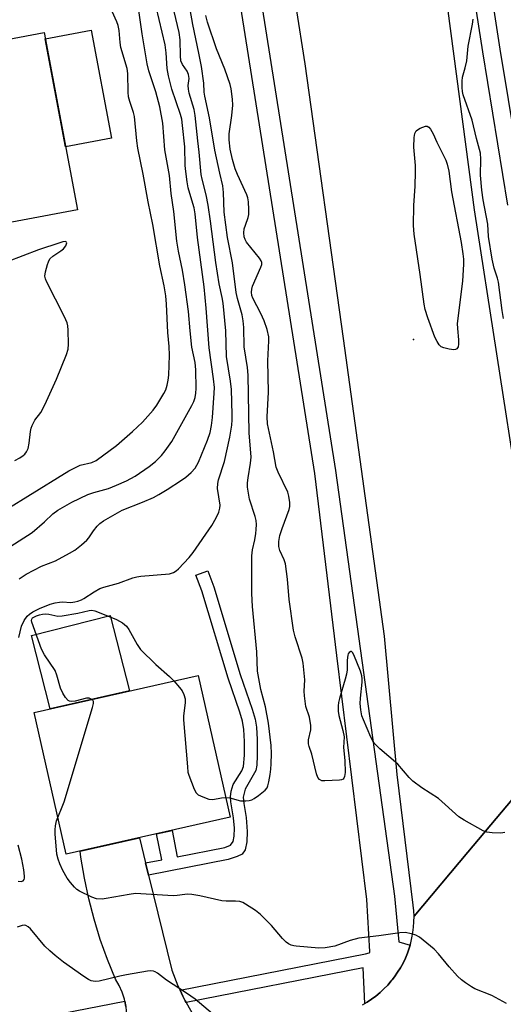
# Model space of a CAD drawing. Units: inches. Extents: x 1237766 to 1243766, y 525455 to 529455.
# Drawn here: x 1240600 to 1240733, y 526000 to 526271 of the extents above; entities that cross this region are included whole.
import ezdxf

# ---------------------------------------------------------------- set-up
doc = ezdxf.new("R2010")
doc.units = ezdxf.units.IN
doc.header["$MEASUREMENT"] = 0
for name, color, linetype in [('BLDG-Footprint', 5, 'Continuous'), ('CULTRL-Pad', 6, 'Continuous'), ('ELEV-Spot Elevation', 7, 'Continuous'), ('TRANS-Non Street Sidewalk', 7, 'Continuous'), ('TRANS-Road', 130, 'Continuous'), ('TRANS-Street Sidewalk', 7, 'Continuous'), ('Undefined', 1, 'Continuous')]:
    doc.layers.add(name, color=color, linetype=linetype)

msp = doc.modelspace()

# ---------------------------------------------------------------- linework, layer by layer
at = {"layer": 'BLDG-Footprint'}
for points, elevation in [([(1240606.52, 526267.22), (1240615.68, 526218.46), (1240583.84, 526212.49), (1240578.18, 526242.65), (1240573.11, 526241.7), (1240569.62, 526260.29)], 401.34), ([(1240657.69, 526051.37), (1240612.56, 526041.21), (1240603.78, 526080.22), (1240648.9, 526090.38)], 409.94)]:
    msp.add_lwpolyline(points, close=True, dxfattribs=dict(at, elevation=elevation))
at = {"layer": 'CULTRL-Pad'}
for points in [[(1240625.03, 526238.21), (1240612.42, 526235.84), (1240606.83, 526265.56), (1240619.45, 526267.93)], [(1240630, 526086.12), (1240608.22, 526081.22), (1240603.04, 526101.34), (1240624.66, 526106.89)]]:
    msp.add_lwpolyline(points, close=True, dxfattribs=at)
at = {"layer": 'ELEV-Spot Elevation'}
msp.add_point((1240708.16, 526182.76, 413.96), dxfattribs=at)
at = {"layer": 'TRANS-Non Street Sidewalk'}
msp.add_lwpolyline([(1240635.25, 526035.43), (1240634.43, 526038.81), (1240638.88, 526039.68), (1240637.47, 526046.82), (1240641.72, 526047.77), (1240643.15, 526040.52), (1240656.23, 526043.1), (1240657.76, 526043.72), (1240658.49, 526044.67), (1240658.83, 526046.18), (1240658.88, 526048.33), (1240658.65, 526051.22), (1240657.89, 526055.62), (1240657.79, 526057), (1240658, 526058.51), (1240658.51, 526060.34), (1240660.87, 526064.17), (1240661.4, 526065.33), (1240661.63, 526068.46), (1240661.65, 526072.2), (1240661.48, 526075.56), (1240661.07, 526077.8), (1240660.38, 526080.3), (1240657.13, 526089.64), (1240649.93, 526113.63), (1240648.29, 526117.96), (1240651.53, 526119.19), (1240653.22, 526114.74), (1240660.45, 526090.65), (1240663.76, 526081.11), (1240664.54, 526078.33), (1240664.93, 526076.12), (1240665.12, 526072.77), (1240665.11, 526068.37), (1240665.03, 526065.75), (1240664.8, 526064.28), (1240661.79, 526059.07), (1240661.31, 526056.89), (1240661.45, 526055.14), (1240662.15, 526051.28), (1240662.42, 526047.44), (1240662.3, 526044.57), (1240661.8, 526042.45), (1240660.96, 526041.26), (1240659.66, 526040.58), (1240657.16, 526039.75)], close=True, dxfattribs=at)
at = {"layer": 'TRANS-Road'}
for points in [[(1240747.91, 526071.34), (1240723.09, 526041.77), (1240708.28, 526024.13), (1240708.22, 526025.61), (1240708.07, 526027.15), (1240703.6, 526063.15), (1240700.19, 526101.15), (1240688.9, 526183.11), (1240678.38, 526258.67), (1240665.92, 526337.56), (1240652.92, 526421.23), (1240631.14, 526552.54), (1240621.58, 526605.24)], [(1240653.93, 526580.19), (1240663.12, 526534.76), (1240667, 526515.57), (1240667.79, 526512.13), (1240700.66, 526368.56), (1240712.65, 526310.71), (1240724.79, 526218.48), (1240737.07, 526139.28)], [(1240694.1, 525999.75), (1240694.78, 526000.15), (1240695.37, 526000.5), (1240696.61, 526001.31), (1240697.8, 526002.2), (1240698.94, 526003.14), (1240700.02, 526004.15), (1240701.05, 526005.21), (1240702.03, 526006.33), (1240702.28, 526006.65), (1240702.94, 526007.5), (1240703.78, 526008.72), (1240704.56, 526009.98), (1240705.27, 526011.28), (1240705.91, 526012.61), (1240706.47, 526013.98), (1240706.97, 526015.38), (1240707.21, 526016.22), (1240707.38, 526016.8), (1240707.72, 526018.25), (1240707.98, 526019.7), (1240708.16, 526021.17), (1240708.26, 526022.65), (1240708.28, 526024.13), (1240723.09, 526041.77), (1240747.91, 526071.34)], [(1240628.99, 525999.32), (1240628.7, 526000.82), (1240628.6, 526001.32), (1240627.99, 526003.26), (1240627.16, 526005.12), (1240626.13, 526006.87), (1240623.93, 526012.25), (1240621.98, 526017.73), (1240620.27, 526023.3), (1240618.81, 526028.93), (1240617.61, 526034.62), (1240616.66, 526040.36), (1240616.46, 526042.09), (1240632.74, 526045.75), (1240634.43, 526038.81), (1240635.25, 526035.43), (1240641.62, 526009.27), (1240643.34, 526004.99), (1240643.91, 526003.8), (1240644.71, 526002.15), (1240645.35, 526000.84), (1240645.6, 526000.39), (1240647.62, 525996.83)]]:
    msp.add_lwpolyline(points, dxfattribs=at)
at = {"layer": 'TRANS-Street Sidewalk'}
for points in [[(1240734.15, 526406.28), (1240732.09, 526406.41), (1240730.02, 526406.47), (1240727.95, 526406.45), (1240725.88, 526406.35), (1240723.82, 526406.17), (1240721.77, 526405.91), (1240719.73, 526405.57), (1240717.7, 526405.16), (1240715.69, 526404.66), (1240713.7, 526404.09), (1240711.74, 526403.44), (1240710.8, 526403.1), (1240711.29, 526400.67), (1240712.26, 526394.59), (1240712.98, 526388.6), (1240714.9, 526373.65), (1240717.09, 526358.76), (1240719.55, 526343.83), (1240725.63, 526303.41), (1240731.91, 526262.67), (1240738.86, 526220.55)], [(1240657.34, 526332.02), (1240686.7, 526146.77), (1240702.93, 526029.64), (1240704.12, 526017.11), (1240707.21, 526016.22), (1240706.97, 526015.38), (1240706.47, 526013.98), (1240705.91, 526012.61), (1240705.27, 526011.28), (1240704.56, 526009.98), (1240703.78, 526008.72), (1240702.94, 526007.5), (1240702.28, 526006.65), (1240702.03, 526006.33), (1240701.05, 526005.21), (1240700.02, 526004.15), (1240698.94, 526003.14), (1240697.8, 526002.2), (1240696.61, 526001.31), (1240695.37, 526000.5), (1240694.78, 526000.15), (1240694.27, 526009.94), (1240645.6, 526000.39), (1240645.35, 526000.84), (1240644.71, 526002.15), (1240643.91, 526003.8), (1240694.92, 526013.81), (1240695.97, 526014.09), (1240696.17, 526014.14), (1240696.15, 526014.45), (1240695.31, 526028.72), (1240687.09, 526095.86), (1240680.96, 526145.92), (1240648.42, 526351.2)], [(1240734.12, 526219.8), (1240727.17, 526261.91), (1240720.88, 526302.69)]]:
    msp.add_lwpolyline(points, dxfattribs=at)
msp.add_lwpolyline([(1240629.15, 525997.16), (1240604.89, 525992.4), (1240601.37, 525991.69), (1240600.58, 525993.6), (1240600.41, 525994.03), (1240600.06, 525995.17), (1240611.32, 525997.41), (1240628.7, 526000.82), (1240628.99, 525999.32), (1240629.01, 525999.11), (1240629.16, 525997.29)], close=True, dxfattribs=at)
at = {"layer": 'Undefined'}
for points, elevation in [([(1240599.61, 526100.87), (1240600.34, 526103.96), (1240601.03, 526105.52), (1240601.84, 526106.67), (1240602.47, 526107.24), (1240603.4, 526107.9), (1240605.24, 526108.83), (1240608.16, 526109.96), (1240609.57, 526110.34), (1240610.72, 526110.55), (1240611.58, 526110.6), (1240613.85, 526110.47), (1240614.98, 526110.61), (1240615.81, 526110.8), (1240616.76, 526111.15), (1240617.45, 526111.51), (1240620.29, 526113.43), (1240621.83, 526114.28), (1240622.95, 526114.67), (1240626.95, 526115.78), (1240630.9, 526117.25), (1240631.99, 526117.53), (1240633.14, 526117.72), (1240641, 526118.3), (1240642.16, 526118.69), (1240642.88, 526119.13), (1240643.53, 526119.68), (1240646.46, 526122.84), (1240647.52, 526124.18), (1240652.64, 526131.63), (1240653.85, 526133.7), (1240654.63, 526135.31), (1240654.89, 526136.36), (1240654.91, 526137.2), (1240654.25, 526141.79), (1240654.28, 526143.16), (1240654.52, 526144.2), (1240656.11, 526149.28), (1240657.57, 526155.97), (1240658.13, 526159.26), (1240658.25, 526160.69), (1240658.27, 526162.18), (1240658.06, 526169.03), (1240657.82, 526171.37), (1240656.7, 526178.15), (1240656.5, 526185.18), (1240655.81, 526192.8), (1240655.54, 526194.39), (1240654.69, 526198.16), (1240653.75, 526203.99), (1240652.3, 526215.37), (1240651.66, 526219.74), (1240651.11, 526222.6), (1240649.99, 526226.91), (1240649.72, 526228.22), (1240649.18, 526234.37), (1240648.8, 526237.45), (1240648.12, 526244.39), (1240647.77, 526246.09), (1240646.46, 526250.58), (1240646.2, 526251.7), (1240646.15, 526252.68), (1240646.38, 526254.63), (1240646.26, 526255.7), (1240645.89, 526256.61), (1240644.57, 526258.48), (1240644.16, 526259.46), (1240644.01, 526260.84), (1240643.94, 526265.2), (1240643.71, 526267.23), (1240640.87, 526279.29)], 408), ([(1240656.47, 526056.8), (1240657.64, 526056.68), (1240660.59, 526055.89), (1240662.04, 526055.85), (1240662.89, 526055.96), (1240663.62, 526056.18), (1240664.3, 526056.54), (1240665.51, 526057.37), (1240667.34, 526058.85), (1240667.84, 526059.48), (1240668.08, 526059.98), (1240668.37, 526061.1), (1240668.72, 526063.16), (1240668.91, 526064.63), (1240668.99, 526066.05), (1240669.05, 526068.89), (1240668.96, 526071.12), (1240668.25, 526077.29), (1240667.39, 526081.77), (1240666.11, 526086.54), (1240665.23, 526091.52), (1240665.04, 526096.87), (1240663.84, 526109.38), (1240663.7, 526112.89), (1240663.62, 526123.25), (1240663.81, 526124.93), (1240664.46, 526127.65), (1240664.78, 526129.42), (1240664.9, 526130.58), (1240664.92, 526131.92), (1240664.84, 526133.01), (1240664.6, 526134.14), (1240663.03, 526138.84), (1240662.71, 526140.51), (1240662.5, 526142.2), (1240662.5, 526143.34), (1240662.62, 526144.76), (1240663.34, 526148.74), (1240663.46, 526150.46), (1240662.95, 526157.16), (1240662.64, 526173.03), (1240662.43, 526175.12), (1240661.59, 526180.82), (1240661.45, 526186.09), (1240661.31, 526187.96), (1240660.98, 526189.61), (1240659.72, 526194.09), (1240659.33, 526195.76), (1240658.32, 526203.85), (1240656.97, 526210.84), (1240656.08, 526217.86), (1240655.87, 526223.23), (1240655.68, 526225.11), (1240654.84, 526228.58), (1240653.53, 526234.89), (1240652, 526243.79), (1240650.71, 526249.72), (1240650.55, 526250.87), (1240650.47, 526253.34), (1240649.79, 526257.86), (1240649.09, 526261.6), (1240647.44, 526269.48), (1240645.99, 526277.79)], 410), ([(1240594.82, 526124.34), (1240603.22, 526129.75), (1240606.65, 526132.61), (1240608.94, 526134.86), (1240610.32, 526135.86), (1240614.13, 526138.05), (1240618.58, 526140.17), (1240620.17, 526140.75), (1240624.25, 526141.84), (1240626.47, 526142.71), (1240629.2, 526143.94), (1240631.56, 526145.22), (1240635.38, 526147.84), (1240637.15, 526149.28), (1240638.78, 526150.86), (1240639.85, 526152.18), (1240641.68, 526154.73), (1240647.19, 526164.64), (1240647.7, 526165.71), (1240648.05, 526166.84), (1240648.28, 526168.01), (1240648.35, 526169.36), (1240648.22, 526174.49), (1240648.09, 526176.47), (1240647.2, 526180.73), (1240646.7, 526185.18), (1240646.21, 526190.48), (1240645.22, 526197.87), (1240644.57, 526201.92), (1240643.53, 526207.07), (1240643.06, 526209.84), (1240642.18, 526218.02), (1240641.51, 526222.96), (1240641, 526227.91), (1240639.7, 526234.94), (1240639.21, 526242.31), (1240638.37, 526246.78), (1240637.29, 526250.91), (1240635.35, 526256.72), (1240634.86, 526258.67), (1240633.49, 526266.88), (1240632.32, 526275.25)], 404), ([(1240597.04, 526136.55), (1240602.03, 526139.74), (1240613.32, 526146.68), (1240616.47, 526148.23), (1240619.63, 526149.01), (1240620.83, 526149.55), (1240626.45, 526153.61), (1240630.8, 526157.45), (1240633.58, 526160.03), (1240636.49, 526163.35), (1240637.52, 526164.7), (1240639.47, 526167.92), (1240639.98, 526168.96), (1240640.37, 526170.26), (1240640.65, 526171.6), (1240640.79, 526172.98), (1240641, 526178.53), (1240640.9, 526180.87), (1240640.6, 526184.71), (1240640.22, 526192.55), (1240640.01, 526194.83), (1240639.59, 526197.58), (1240638.31, 526203.06), (1240636.43, 526214.41), (1240635.13, 526220.68), (1240633.78, 526228.33), (1240632.3, 526235.44), (1240632.03, 526237.45), (1240631.39, 526244.12), (1240631.12, 526245.26), (1240630.1, 526248.28), (1240629.77, 526249.57), (1240629.65, 526250.86), (1240629.55, 526256), (1240629.38, 526257.31), (1240627.61, 526263.16), (1240627.42, 526264.5), (1240627.16, 526267.78), (1240626.92, 526269.14), (1240626.56, 526270.17), (1240625.25, 526273.05)], 402), ([(1240599.64, 526116.95), (1240601.61, 526118.24), (1240605.84, 526120.42), (1240609.69, 526121.95), (1240613.48, 526124), (1240614.95, 526124.89), (1240616.78, 526126.31), (1240618.3, 526127.64), (1240618.86, 526128.28), (1240620.08, 526130.13), (1240621.08, 526131.43), (1240621.84, 526132.18), (1240622.89, 526132.9), (1240627.99, 526135.82), (1240633.63, 526138.02), (1240636.58, 526139.38), (1240638.12, 526140.19), (1240640.37, 526141.51), (1240644.3, 526144.09), (1240645.47, 526144.93), (1240646.95, 526146.19), (1240648.05, 526147.42), (1240649.02, 526149.06), (1240651.49, 526155.14), (1240652.17, 526157.21), (1240652.56, 526159.1), (1240652.83, 526161.34), (1240653.34, 526168.04), (1240653.35, 526169.64), (1240653.1, 526171.98), (1240651.89, 526180.54), (1240651.07, 526191.44), (1240650.51, 526197.27), (1240648.68, 526210.9), (1240648.12, 526217.33), (1240647.78, 526219.05), (1240646.58, 526222.96), (1240646.16, 526224.55), (1240645.86, 526226.17), (1240645.49, 526228.98), (1240645.34, 526230.69), (1240645.2, 526235.85), (1240644.62, 526241.68), (1240644.37, 526243.38), (1240644.03, 526244.72), (1240641.69, 526251.65), (1240640.77, 526255.33), (1240640.39, 526257.37), (1240640.12, 526261.62), (1240639.8, 526263.87), (1240637.32, 526274.3)], 406), ([(1240733.3, 526047.19), (1240732.17, 526047.03), (1240729.81, 526047.08), (1240728.35, 526047.26), (1240727.26, 526047.65), (1240722.09, 526050.56), (1240720.61, 526051.53), (1240715.03, 526056.55), (1240710.45, 526059.47), (1240707.93, 526061.27), (1240706.92, 526062.32), (1240703.87, 526065.97), (1240698.85, 526070.18), (1240697.43, 526071.65), (1240696.94, 526072.36), (1240696.42, 526073.4), (1240694.34, 526078.13), (1240693.94, 526079.24), (1240693.61, 526080.94), (1240693.44, 526082.66), (1240693.53, 526084.14), (1240694.03, 526088.58), (1240694.05, 526089.46), (1240693.95, 526090.24), (1240693.55, 526091.58), (1240691.75, 526096.1), (1240691.4, 526096.7), (1240691.09, 526096.93), (1240690.92, 526096.95), (1240690.4, 526096.69), (1240690.17, 526096.34), (1240690.05, 526095.92), (1240689.93, 526094.61), (1240689.88, 526091.94), (1240689.74, 526090.78), (1240689.38, 526089.36), (1240687.77, 526084.04), (1240687.52, 526082.91), (1240687.44, 526082.02), (1240687.45, 526080.53), (1240687.59, 526079.37), (1240688.72, 526075.24), (1240689.05, 526073.51), (1240688.89, 526070.54), (1240689.27, 526066.96), (1240689.3, 526063.68), (1240689.18, 526062.58), (1240688.99, 526062.13), (1240688.75, 526061.89), (1240688.3, 526061.69), (1240687.77, 526061.58), (1240683.73, 526061.35), (1240682.93, 526061.42), (1240682.3, 526061.73), (1240681.86, 526062.34), (1240681.45, 526063.36), (1240680.18, 526068.74), (1240679.42, 526070.81), (1240679.23, 526071.58), (1240679.27, 526072.66), (1240679.89, 526075.45), (1240679.91, 526076.61), (1240679.55, 526078.94), (1240678.56, 526081.85), (1240678.12, 526084.8), (1240678.05, 526086.04), (1240678.25, 526089.17), (1240677.77, 526093.74), (1240677.47, 526095.16), (1240675.55, 526100.99), (1240675.12, 526102.85), (1240673.98, 526111.25), (1240673.49, 526116.87), (1240672.9, 526121.1), (1240672.58, 526122.19), (1240671.34, 526124.8), (1240671.06, 526125.88), (1240671.06, 526127.27), (1240671.41, 526128.91), (1240671.98, 526130.81), (1240673.93, 526136), (1240674.11, 526136.83), (1240674.1, 526137.98), (1240673.86, 526139.72), (1240673.55, 526140.84), (1240670.88, 526146.33), (1240670.36, 526147.66), (1240669.58, 526151.88), (1240667.99, 526159.64), (1240667.87, 526161.5), (1240668.23, 526168.36), (1240668.09, 526176.89), (1240668.36, 526182.43), (1240668.31, 526183.56), (1240667.86, 526185.55), (1240667.06, 526187.94), (1240666.14, 526189.99), (1240663.95, 526194.16), (1240663.66, 526194.95), (1240663.54, 526195.79), (1240663.62, 526196.64), (1240663.86, 526197.48), (1240666.14, 526202.66), (1240666.37, 526203.46), (1240666.4, 526203.97), (1240666.24, 526204.46), (1240665.8, 526205.17), (1240662.24, 526209.55), (1240661.82, 526210.3), (1240661.57, 526211.09), (1240661.49, 526212.18), (1240661.59, 526213.29), (1240661.88, 526214.29), (1240662.65, 526216.33), (1240662.84, 526217.16), (1240662.87, 526218.61), (1240662.76, 526220.66), (1240662.59, 526221.81), (1240662.31, 526222.64), (1240659.69, 526228.22), (1240659.09, 526229.74), (1240658.31, 526232.3), (1240657.72, 526235.19), (1240657.45, 526237.69), (1240657.4, 526239.36), (1240658.18, 526244.42), (1240658.45, 526247.28), (1240658.37, 526248.9), (1240657.97, 526251.8), (1240657.67, 526252.94), (1240656.21, 526257.15), (1240653.95, 526262.79), (1240651.49, 526270.11), (1240650.99, 526271.93)], 412), ([(1240732.93, 526188.57), (1240732.53, 526190.74), (1240731.48, 526198.61), (1240731.21, 526199.72), (1240730.31, 526202.42), (1240729.76, 526204.91), (1240728.77, 526211.14), (1240728.55, 526214.57), (1240727.26, 526221.2), (1240726.92, 526223.84), (1240726.54, 526227.97), (1240726.69, 526232.41), (1240726.58, 526234.09), (1240725.49, 526238.08), (1240724.26, 526243.11), (1240721.8, 526250.15), (1240721.62, 526251.01), (1240721.52, 526252.15), (1240721.49, 526253.87), (1240721.59, 526255), (1240722.34, 526257.56), (1240722.78, 526259.47), (1240723.22, 526263.54), (1240724.37, 526269.53), (1240724.56, 526270.95)], 414), ([(1240598.49, 526149.52), (1240599.81, 526150.22), (1240600.78, 526150.87), (1240601.19, 526151.25), (1240601.67, 526151.88), (1240602.12, 526152.85), (1240602.39, 526154.28), (1240602.76, 526157.52), (1240602.95, 526158.38), (1240603.23, 526159.15), (1240603.99, 526160.62), (1240605.61, 526162.7), (1240606.69, 526164.81), (1240609.89, 526171.87), (1240612.68, 526178.72), (1240613.11, 526180.11), (1240613.2, 526181.56), (1240613.1, 526185.41), (1240613.01, 526186.58), (1240612.82, 526187.43), (1240612.11, 526189.05), (1240607.17, 526198.72), (1240606.87, 526199.47), (1240606.74, 526200.25), (1240606.9, 526201.38), (1240607.44, 526203.39), (1240607.72, 526204.21), (1240608.12, 526204.96), (1240608.94, 526205.72), (1240611.15, 526207.2), (1240611.83, 526207.75), (1240612.48, 526208.58), (1240612.75, 526209.37), (1240612.64, 526209.62), (1240612.35, 526209.72), (1240611.65, 526209.63), (1240610.83, 526209.41), (1240604.97, 526207.45), (1240596.32, 526204.2)], 400), ([(1240619.67, 526083.8), (1240618.95, 526084.1), (1240618.17, 526084.11), (1240615.04, 526083.32), (1240613.95, 526083.2), (1240613.51, 526083.3), (1240613.12, 526083.5), (1240612.39, 526084.3), (1240611.63, 526085.55), (1240611, 526086.86), (1240610.04, 526090.44), (1240609.56, 526091.71), (1240606.62, 526096.08), (1240605.83, 526097.58), (1240603.14, 526105), (1240603.07, 526105.52), (1240603.15, 526105.9), (1240603.34, 526106.2), (1240603.67, 526106.46), (1240604.4, 526106.81), (1240605.23, 526107.07), (1240606.08, 526107.28), (1240606.93, 526107.37), (1240607.78, 526107.28), (1240610.33, 526106.73), (1240611.47, 526106.75), (1240615.77, 526107.53), (1240618.91, 526108.23), (1240619.64, 526108.3), (1240620.43, 526108.16), (1240621.22, 526107.91), (1240626.41, 526105.75), (1240628.08, 526104.82), (1240629.19, 526103.97), (1240629.86, 526103.04), (1240632.1, 526098.93), (1240633.06, 526097.5), (1240637.23, 526093.44), (1240640.98, 526090.07), (1240642.2, 526088.87)], 410), ([(1240642.2, 526088.87), (1240643.77, 526087.06), (1240644.47, 526086.13), (1240644.96, 526085.17), (1240645.34, 526083.91), (1240645.36, 526082.83), (1240644.86, 526079.31), (1240644.82, 526078.13), (1240645.93, 526065.28), (1240646.1, 526063.79), (1240646.29, 526062.93), (1240647.78, 526059.09), (1240648.34, 526058.11), (1240648.94, 526057.57), (1240650.22, 526056.95), (1240651.85, 526056.36), (1240652.93, 526056.22), (1240655.35, 526056.7), (1240656.47, 526056.8)], 410), ([(1240610.29, 526051.32), (1240611.53, 526054.27), (1240612.01, 526055.65), (1240619.84, 526081.6), (1240620.09, 526082.7), (1240620.09, 526083.2), (1240619.92, 526083.58), (1240619.67, 526083.8)], 410), ([(1240733.72, 526000.14), (1240729.65, 526002.35), (1240725.05, 526004.16), (1240724.07, 526004.71), (1240722.43, 526005.83), (1240721.31, 526006.68), (1240720.28, 526007.68), (1240717.97, 526010.26), (1240715.01, 526013.83), (1240713.8, 526015.07), (1240709.75, 526018.37), (1240708.76, 526018.95), (1240707.63, 526019.31), (1240705.88, 526019.64), (1240704.41, 526019.61), (1240698.57, 526018.74), (1240693.11, 526018.07), (1240690.76, 526017.48), (1240686.47, 526015.89), (1240683.87, 526015.47), (1240682.12, 526015.39), (1240675.86, 526015.88), (1240675.2, 526015.98), (1240674.48, 526016.2), (1240673.75, 526016.55), (1240673.08, 526016.99), (1240672.06, 526018.01), (1240669.04, 526021.56), (1240666.04, 526024.61), (1240664.64, 526025.69), (1240661.93, 526027.5), (1240661.15, 526027.91), (1240660.33, 526028.17), (1240659.19, 526028.3), (1240656.58, 526028.32), (1240655.42, 526028.41), (1240649.37, 526029.72), (1240647.16, 526030.1), (1240646.05, 526030.21), (1240645.22, 526030.17), (1240643.14, 526029.84), (1240642.02, 526029.8), (1240631.68, 526030.37), (1240629.93, 526030.16), (1240623.62, 526029), (1240622.47, 526028.85), (1240620.91, 526028.95), (1240619.61, 526029.36), (1240616.24, 526031.02), (1240615.54, 526031.52), (1240614.91, 526032.12), (1240613.75, 526033.44), (1240612.89, 526034.63), (1240611.71, 526036.71), (1240610.84, 526038.53), (1240610.36, 526039.84), (1240610.04, 526041.23), (1240609.53, 526046.79), (1240609.52, 526047.95), (1240609.65, 526049.03), (1240609.94, 526050.36), (1240610.29, 526051.32)], 410), ([(1240599.42, 526033.81), (1240600.17, 526033.74), (1240600.78, 526033.91), (1240601.02, 526034.21), (1240601.14, 526034.66), (1240601.15, 526035.19), (1240600.95, 526036.94), (1240600.38, 526039.89), (1240599.4, 526043.68)], 408), ([(1240652.83, 525997.34), (1240648.06, 526001.36), (1240645.72, 526002.96), (1240640.18, 526006.54), (1240637.74, 526008.48), (1240637.09, 526008.85), (1240636.6, 526009.01), (1240635.83, 526009.11), (1240634.97, 526009.06), (1240629.19, 526008.06), (1240627.32, 526007.67), (1240621.66, 526006.24), (1240620.55, 526006.2), (1240619.47, 526006.42), (1240618.69, 526006.76), (1240617.44, 526007.57), (1240611.81, 526011.51), (1240609.58, 526013.3), (1240608.09, 526014.61), (1240606.74, 526015.95), (1240602.75, 526020.7), (1240602.15, 526021.26), (1240601.5, 526021.63), (1240601.01, 526021.67), (1240600.48, 526021.6), (1240599.13, 526021.17)], 408)]:
    msp.add_lwpolyline(points, dxfattribs=dict(at, elevation=elevation))
at = {"layer": 'Undefined', "elevation": 414}
msp.add_lwpolyline([(1240719.27, 526180), (1240717.91, 526180.18), (1240716.52, 526180.5), (1240715.77, 526180.81), (1240715.19, 526181.31), (1240714.63, 526182.21), (1240714.05, 526183.48), (1240712.11, 526188.79), (1240711.36, 526191.04), (1240711.04, 526192.48), (1240710.01, 526200.71), (1240708.32, 526211.8), (1240708.17, 526214.12), (1240708.2, 526219.66), (1240708.61, 526225.02), (1240708.72, 526228.9), (1240708.66, 526230.68), (1240708.22, 526235.69), (1240708.33, 526238.37), (1240708.53, 526239.49), (1240708.9, 526240.17), (1240709.28, 526240.5), (1240709.97, 526240.92), (1240710.71, 526241.26), (1240711.43, 526241.5), (1240711.88, 526241.5), (1240712.34, 526241.19), (1240712.8, 526240.65), (1240713.57, 526239.4), (1240714.59, 526237.07), (1240717.01, 526232.11), (1240717.41, 526231.05), (1240717.83, 526229.14), (1240718.56, 526223.45), (1240721.23, 526209.46), (1240721.7, 526206.33), (1240721.85, 526204.91), (1240721.9, 526203.51), (1240721.64, 526198.83), (1240720.18, 526187.21), (1240720.2, 526185.81), (1240720.5, 526182.69), (1240720.53, 526181.56), (1240720.4, 526180.83), (1240720.08, 526180.27), (1240719.73, 526180.06)], close=True, dxfattribs=at)

doc.saveas('drawing.dxf')
